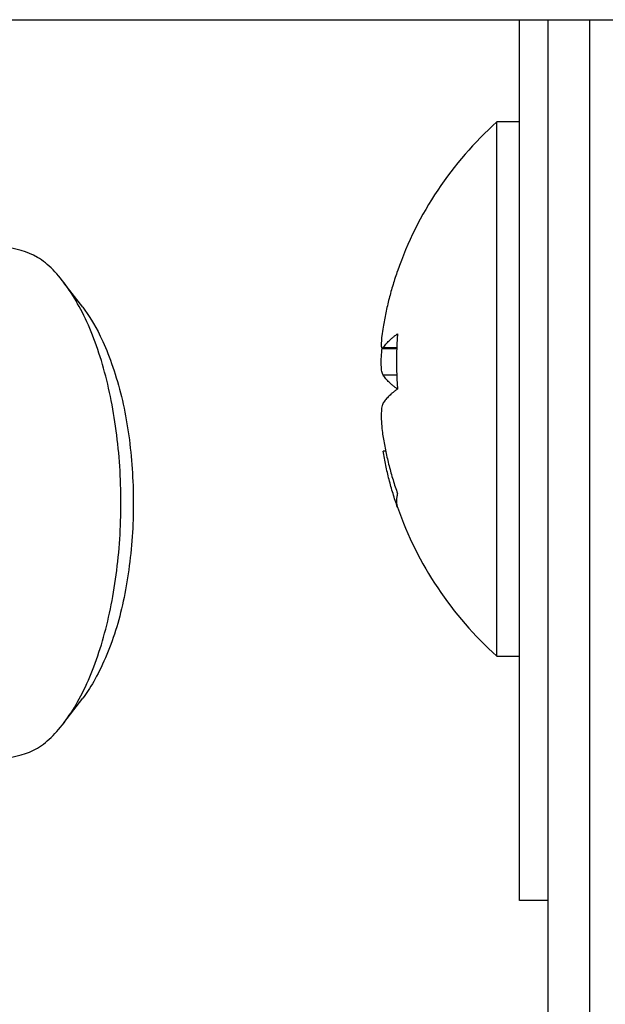
# Model space of a CAD drawing. Extents: x 0 to 8453, y 0 to 5940.
# Drawn here: x 3563 to 3574, y 1646 to 1664 of the extents above; entities that cross this region are included whole.
import ezdxf

# ---------------------------------------------------------------- set-up
doc = ezdxf.new("R2010")
doc.units = 0
doc.layers.get('0').update_dxf_attribs({"linetype": 'CONTINUOUS'})
doc.layers.add('DD0', color=7, linetype='CONTINUOUS')
doc.layers.add('M0', color=3, linetype='CONTINUOUS')
doc.styles.get("Standard").update_dxf_attribs({"font": 'txt', "bigfont": 'BIGFONT'})
doc.dimstyles.get("Standard").update_dxf_attribs({"dimtxt": 64, "dimasz": 59.999999, "dimexe": 1.5, "dimexo": 0, "dimgap": 1, "dimtad": 3, "dimtih": 1, "dimtoh": 1, "dimdsep": 46, "dimtxsty": 'STANDARD', "dimblk1": 'OPEN', "dimblk2": 'OPEN', "dimsah": 1, "dimcen": 0.09, "dimadec": 0, "dimazin": 0, "dimtfac": 1, "dimtdec": 4, "dimtofl": 0, "dimtmove": 0, "dimatfit": 3, "dimfxl": 1, "dimtolj": 1, "dimtzin": 0, "dimlwd": 13, "dimlwe": 13, "dimarcsym": 0})

# ---------------------------------------------------------------- blocks, each defined once
blk = doc.blocks.new('_OPEN')
at = {"color": 0, "lineweight": 13}
for p, q in [((-0.965926, 0.258819), (0, 0)), ((0, 0), (-1, 0)), ((0, 0), (-0.965926, -0.258819))]:
    blk.add_line(p, q, dxfattribs=at)
blk = doc.blocks.new('*D4')
for p in [(3277.314099, 1663.795313), (3496.831146, 1663.795313), (3569.940712, 1162.795333)]:
    blk.add_point(p)
at = {"layer": 'DD0', "linetype": 'CONTINUOUS'}
for p, q in [((3496.831003, 1663.795294), (3247.3141, 1663.795294)), ((3277.314099, 1603.795295), (3277.314099, 1222.795316)), ((3569.940743, 1162.795317), (3247.3141, 1162.795317))]:
    blk.add_line(p, q, dxfattribs=at)
at = {"layer": 'DD0', "xscale": 59.999999, "yscale": 59.999999}
for p, rotation in [((3277.314099, 1663.795294), 90), ((3277.314099, 1162.795317), 270)]:
    blk.add_blockref('_OPEN', p, dxfattribs=dict(at, rotation=rotation))
at = {"layer": 'DD0', "width": 0.833333}
blk.add_text('５０５', height=64, rotation=90.000003, dxfattribs=at).set_placement((3257.314099, 1322.628608))

msp = doc.modelspace()

# ---------------------------------------------------------------- linework, layer by layer
at = {"layer": 'M0', "linetype": 'CONTINUOUS', "lineweight": 25}
for p, q in [((3496.831146, 1663.795313), (3664.03457, 1663.795313)), ((3572.281148, 1648.295312), (3572.281148, 1663.795313)), ((3572.781141, 1663.795313), (3572.781141, 1429.23663)), ((3573.513384, 1663.795313), (3573.513384, 1429.295318)), ((3571.881141, 1652.595317), (3571.881141, 1661.995312)), ((3572.281148, 1661.995312), (3571.881141, 1661.995312)), ((3564.596001, 1658.737136), (3564.266178, 1659.167363)), ((3569.864001, 1658.006577), (3570.119943, 1658.006577)), ((3570.120479, 1658.021277), (3569.880988, 1658.021277)), ((3570.120658, 1657.539962), (3569.880988, 1657.539962)), ((3569.926019, 1656.204378), (3569.880988, 1656.204378)), ((3571.881141, 1652.595317), (3572.281148, 1652.595317)), ((3564.266178, 1651.423266), (3564.596001, 1651.853493)), ((3572.781141, 1648.295312), (3572.281148, 1648.295312))]:
    msp.add_line(p, q, dxfattribs=at)
for start, end in [(131.849003, 160.774465), (199.225535, 228.150997)]:
    msp.add_arc((3576.090664, 1657.295314), 6.309524, start, end, dxfattribs=at)
at = {"layer": 'M0', "linetype": 'CONTINUOUS', "lineweight": 25, "extrusion": (0, 0, -1)}
for points, knots in [([(3563.225213, 1650.795317), (3563.419692, 1650.830877), (3563.614175, 1650.866433), (3563.800785, 1650.977595), (3563.987396, 1651.088757), (3564.16614, 1651.275515), (3564.329747, 1651.509671), (3564.493353, 1651.743827), (3564.641829, 1652.025373), (3564.769182, 1652.348442), (3564.896535, 1652.671511), (3565.002773, 1653.036095), (3565.083567, 1653.425945), (3565.16436, 1653.815795), (3565.219715, 1654.230908), (3565.24739, 1654.654896), (3565.275065, 1655.078884), (3565.275067, 1655.511746), (3565.24739, 1655.935733), (3565.219713, 1656.35972), (3565.164362, 1656.774834), (3565.083567, 1657.164684), (3565.002771, 1657.554534), (3564.896537, 1657.919123), (3564.769182, 1658.242187), (3564.641826, 1658.565251), (3564.493355, 1658.846797), (3564.329747, 1659.080951), (3564.166138, 1659.315105), (3563.987398, 1659.501874), (3563.800785, 1659.613034), (3563.614173, 1659.724194), (3563.419694, 1659.759755), (3563.225213, 1659.795312)], [0, 0, 0, 0, 1, 1, 1, 2, 2, 2, 3, 3, 3, 4, 4, 4, 5, 5, 5, 6, 6, 6, 7, 7, 7, 8, 8, 8, 9, 9, 9, 10, 10, 10, 11, 11, 11, 11]), ([(3570.134636, 1659.377573), (3570.120783, 1659.337142), (3570.106925, 1659.296712), (3570.093628, 1659.256106), (3570.08033, 1659.215501), (3570.067583, 1659.174722), (3570.055242, 1659.133827), (3570.042901, 1659.092933), (3570.030958, 1659.051924), (3570.019479, 1659.010796), (3570.008001, 1658.969668), (3569.996976, 1658.928424), (3569.986399, 1658.887072), (3569.975821, 1658.845719), (3569.965681, 1658.804261), (3569.956, 1658.762699), (3569.94632, 1658.721138), (3569.937089, 1658.679475), (3569.928284, 1658.637731), (3569.919479, 1658.595986), (3569.911091, 1658.55416), (3569.90328, 1658.512233), (3569.895469, 1658.470306), (3569.888227, 1658.428279), (3569.880988, 1658.386251)], [0, 0, 0, 0, 1, 1, 1, 2, 2, 2, 3, 3, 3, 4, 4, 4, 5, 5, 5, 6, 6, 6, 7, 7, 7, 8, 8, 8, 8]), ([(3564.596001, 1658.737136), (3564.697549, 1658.59225), (3564.799092, 1658.447356), (3564.905885, 1658.227524), (3565.024231, 1657.983912), (3565.149011, 1657.648261), (3565.243396, 1657.295315), (3565.337782, 1656.942368), (3565.401762, 1656.572115), (3565.441165, 1656.185394), (3565.480567, 1655.798674), (3565.495382, 1655.395483), (3565.481606, 1654.996393), (3565.467831, 1654.597304), (3565.425458, 1654.202312), (3565.361175, 1653.833946), (3565.296893, 1653.465581), (3565.210693, 1653.123843), (3565.090511, 1652.801356), (3564.970329, 1652.478868), (3564.816159, 1652.175636), (3564.693693, 1651.99036), (3564.65948, 1651.9386), (3564.62774, 1651.896047), (3564.596001, 1651.853493)], [0, 0, 0, 0, 1, 1, 1, 2, 2, 2, 3, 3, 3, 4, 4, 4, 5, 5, 5, 6, 6, 6, 7, 7, 7, 8, 8, 8, 8]), ([(3569.880988, 1658.386251), (3569.872852, 1658.333974), (3569.864719, 1658.281704), (3569.859173, 1658.234505), (3569.853626, 1658.187306), (3569.850671, 1658.145197), (3569.848503, 1658.11166), (3569.846439, 1658.079723), (3569.845093, 1658.055573), (3569.850292, 1658.033399), (3569.853289, 1658.020615), (3569.858463, 1658.008496), (3569.863941, 1658.006584), (3569.869419, 1658.004673), (3569.875204, 1658.012978), (3569.880988, 1658.021277)], [0, 0, 0, 0, 1, 1, 1, 2, 2, 2, 3, 3, 3, 4, 4, 4, 5, 5, 5, 5]), ([(3569.880988, 1658.021277), (3569.888229, 1658.031695), (3569.895466, 1658.042114), (3569.90328, 1658.05251), (3569.911095, 1658.062906), (3569.919476, 1658.073281), (3569.928284, 1658.083631), (3569.937092, 1658.093981), (3569.946316, 1658.104307), (3569.956, 1658.11461), (3569.965684, 1658.124913), (3569.975818, 1658.135194), (3569.986399, 1658.145448), (3569.996979, 1658.155703), (3570.007997, 1658.165932), (3570.019479, 1658.17613), (3570.030962, 1658.186328), (3570.042899, 1658.196494), (3570.055242, 1658.206633), (3570.067585, 1658.216771), (3570.080327, 1658.226882), (3570.093628, 1658.236949), (3570.106928, 1658.247016), (3570.12078, 1658.25704), (3570.134636, 1658.267064)], [0, 0, 0, 0, 1, 1, 1, 2, 2, 2, 3, 3, 3, 4, 4, 4, 5, 5, 5, 6, 6, 6, 7, 7, 7, 8, 8, 8, 8]), ([(3570.134636, 1658.267064), (3570.131743, 1658.226945), (3570.128859, 1658.186824), (3570.12647, 1658.146626), (3570.12408, 1658.106427), (3570.1222, 1658.066148), (3570.120658, 1658.025829), (3570.119116, 1657.98551), (3570.117929, 1657.94515), (3570.117142, 1657.904742), (3570.116354, 1657.864335), (3570.115982, 1657.823881), (3570.115979, 1657.783395), (3570.115976, 1657.742909), (3570.116359, 1657.702391), (3570.117142, 1657.661846), (3570.117924, 1657.621301), (3570.119122, 1657.580729), (3570.120658, 1657.540141), (3570.122194, 1657.499553), (3570.124084, 1657.458948), (3570.12647, 1657.418331), (3570.128855, 1657.377714), (3570.131749, 1657.337084), (3570.134636, 1657.296455)], [0, 0, 0, 0, 1, 1, 1, 2, 2, 2, 3, 3, 3, 4, 4, 4, 5, 5, 5, 6, 6, 6, 7, 7, 7, 8, 8, 8, 8]), ([(3569.880988, 1657.539962), (3569.872887, 1657.5593), (3569.864789, 1657.578643), (3569.859173, 1657.605773), (3569.853052, 1657.635341), (3569.849883, 1657.674169), (3569.848503, 1657.718612), (3569.847124, 1657.763056), (3569.84754, 1657.813126), (3569.850292, 1657.863705), (3569.853044, 1657.914284), (3569.858136, 1657.96538), (3569.863226, 1658.016471)], [0, 0, 0, 0, 1, 1, 1, 2, 2, 2, 3, 3, 3, 4, 4, 4, 4]), ([(3570.134636, 1657.294167), (3570.120783, 1657.304195), (3570.106925, 1657.314222), (3570.093628, 1657.32429), (3570.08033, 1657.334359), (3570.067583, 1657.344468), (3570.055242, 1657.354607), (3570.042901, 1657.364745), (3570.030958, 1657.374913), (3570.019479, 1657.385109), (3570.008001, 1657.395306), (3569.996976, 1657.405531), (3569.986399, 1657.415783), (3569.975821, 1657.426036), (3569.965681, 1657.436316), (3569.956, 1657.446621), (3569.94632, 1657.456926), (3569.937089, 1657.467256), (3569.928284, 1657.477608), (3569.919479, 1657.48796), (3569.911091, 1657.498333), (3569.90328, 1657.508729), (3569.895469, 1657.519125), (3569.888227, 1657.529544), (3569.880988, 1657.539962)], [0, 0, 0, 0, 1, 1, 1, 2, 2, 2, 3, 3, 3, 4, 4, 4, 5, 5, 5, 6, 6, 6, 7, 7, 7, 8, 8, 8, 8]), ([(3570.134636, 1657.296455), (3570.120783, 1657.286431), (3570.106925, 1657.276407), (3570.093628, 1657.266339), (3570.08033, 1657.256272), (3570.067583, 1657.246162), (3570.055242, 1657.236023), (3570.042901, 1657.225884), (3570.030958, 1657.215718), (3570.019479, 1657.20552), (3570.008001, 1657.195323), (3569.996976, 1657.185094), (3569.986399, 1657.174839), (3569.975821, 1657.164584), (3569.965681, 1657.154304), (3569.956, 1657.144001), (3569.94632, 1657.133698), (3569.937089, 1657.123372), (3569.928284, 1657.113021), (3569.919479, 1657.102671), (3569.911091, 1657.092297), (3569.90328, 1657.0819), (3569.895469, 1657.071504), (3569.888227, 1657.061086), (3569.880988, 1657.050668)], [0, 0, 0, 0, 1, 1, 1, 2, 2, 2, 3, 3, 3, 4, 4, 4, 5, 5, 5, 6, 6, 6, 7, 7, 7, 8, 8, 8, 8]), ([(3569.880988, 1657.050668), (3569.872887, 1657.031429), (3569.864782, 1657.012195), (3569.859173, 1656.984849), (3569.85306, 1656.955049), (3569.849901, 1656.915633), (3569.848503, 1656.87201), (3569.847106, 1656.828387), (3569.847463, 1656.780564), (3569.850292, 1656.726917), (3569.85312, 1656.673271), (3569.858413, 1656.613815), (3569.863941, 1656.565866), (3569.869469, 1656.517917), (3569.875227, 1656.481477), (3569.880988, 1656.445032)], [0, 0, 0, 0, 1, 1, 1, 2, 2, 2, 3, 3, 3, 4, 4, 4, 5, 5, 5, 5]), ([(3569.880988, 1656.445032), (3569.888229, 1656.403005), (3569.895466, 1656.360977), (3569.90328, 1656.31905), (3569.911095, 1656.277124), (3569.919476, 1656.235297), (3569.928284, 1656.193553), (3569.937092, 1656.151809), (3569.946316, 1656.110145), (3569.956, 1656.068584), (3569.965684, 1656.027023), (3569.975818, 1655.985563), (3569.986399, 1655.944212), (3569.996979, 1655.90286), (3570.007997, 1655.861614), (3570.019479, 1655.820487), (3570.030962, 1655.77936), (3570.042899, 1655.73835), (3570.055242, 1655.697456), (3570.067585, 1655.656562), (3570.080327, 1655.615782), (3570.093628, 1655.575177), (3570.106928, 1655.534572), (3570.12078, 1655.494141), (3570.134636, 1655.45371)], [0, 0, 0, 0, 1, 1, 1, 2, 2, 2, 3, 3, 3, 4, 4, 4, 5, 5, 5, 6, 6, 6, 7, 7, 7, 8, 8, 8, 8]), ([(3570.134636, 1655.213056), (3570.120783, 1655.253488), (3570.106925, 1655.293919), (3570.093628, 1655.334523), (3570.08033, 1655.375127), (3570.067583, 1655.415902), (3570.055242, 1655.456795), (3570.042901, 1655.497688), (3570.030958, 1655.538697), (3570.019479, 1655.579826), (3570.008001, 1655.620956), (3569.996976, 1655.662203), (3569.986399, 1655.703558), (3569.975821, 1655.744912), (3569.965681, 1655.786371), (3569.956, 1655.82793), (3569.94632, 1655.86949), (3569.937089, 1655.911147), (3569.928284, 1655.952892), (3569.919479, 1655.994636), (3569.911091, 1656.036467), (3569.90328, 1656.078397), (3569.895469, 1656.120326), (3569.888227, 1656.162352), (3569.880988, 1656.204378)], [0, 0, 0, 0, 1, 1, 1, 2, 2, 2, 3, 3, 3, 4, 4, 4, 5, 5, 5, 6, 6, 6, 7, 7, 7, 8, 8, 8, 8]), ([(3570.134636, 1655.45371), (3570.131743, 1655.442679), (3570.128859, 1655.43165), (3570.12647, 1655.420786), (3570.12408, 1655.409922), (3570.1222, 1655.399227), (3570.120658, 1655.388652), (3570.119116, 1655.378077), (3570.117929, 1655.367628), (3570.117142, 1655.357315), (3570.116354, 1655.347001), (3570.115982, 1655.336828), (3570.115979, 1655.326789), (3570.115976, 1655.316751), (3570.116359, 1655.306852), (3570.117142, 1655.297091), (3570.117924, 1655.287331), (3570.119122, 1655.277715), (3570.120658, 1655.268228), (3570.122194, 1655.258741), (3570.124084, 1655.249388), (3570.12647, 1655.240214), (3570.128855, 1655.23104), (3570.131749, 1655.222049), (3570.134636, 1655.213056)], [0, 0, 0, 0, 1, 1, 1, 2, 2, 2, 3, 3, 3, 4, 4, 4, 5, 5, 5, 6, 6, 6, 7, 7, 7, 8, 8, 8, 8])]:
    msp.add_open_spline(points, degree=3, knots=knots, dxfattribs=at)

# ---------------------------------------------------------------- dimensions: what is measured, and where the dimension line sits
at = {"layer": 'DD0', "color": 7}
dim = msp.add_linear_dim(base=(3277.314099, 1663.795313), p1=(3569.940712, 1162.795333), p2=(3496.831146, 1663.795313), angle=90, text='５０５', dimstyle='STANDARD', override={"dimtxt": 64, "dimexe": 29.999876, "dimexo": 3.5155e-05, "dimtih": 1, "dimtoh": 1, "dimtmove": 2, "dimlwd": 13, "dimlwe": 13}, dxfattribs=at)
dim.commit()
dim.dimension.update_dxf_attribs({"geometry": '*D4', "text_midpoint": (3225.314102, 1413.295262), "dimtype": 160, "text_rotation": 90.000002})

doc.saveas('drawing.dxf')
